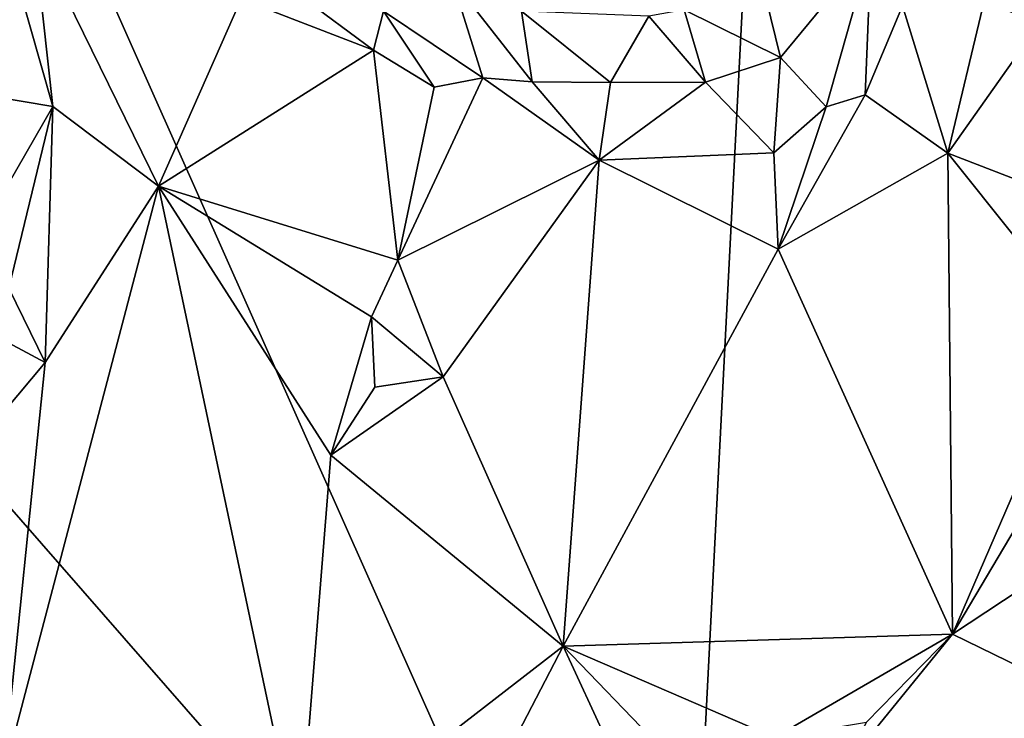
# Model space of a CAD drawing. Units: metres. Extents: x 19.9 to 26.3, y -17.7 to 2.4.
# Drawn here: x 22 to 22.8, y -15.6 to -15 of the extents above; entities that cross this region are included whole.
import ezdxf

# ---------------------------------------------------------------- set-up
doc = ezdxf.new("R2010")
doc.units = ezdxf.units.M

msp = doc.modelspace()

# ---------------------------------------------------------------- linework, layer by layer
at = {"layer": '1'}
for points in [[(22.49302, -16.06007, -1.50349), (20.93576, -14.2761, -1.50928), (21.42233, -13.65439, -1.51243)], [(22.49302, -16.06007, -1.50349), (21.42233, -13.65439, -1.51243), (22.60048, -13.96225, -1.51246)], [(22.49302, -16.06007, -1.50349), (22.60048, -13.96225, -1.51246), (23.8977, -15.01811, -1.49478)], [(21.21653, -16.02764, -1.5022), (20.93576, -14.2761, -1.50928), (22.49302, -16.06007, -1.50349)], [(22.7755, -14.9548, -0.97709), (22.74323, -15.02289, -0.97426), (22.78845, -15.04092, -0.98352)], [(21.94567, -14.97648, -0.90063), (21.9832, -15.10882, -0.91639), (21.96751, -14.96531, -0.9133)], [(21.96751, -14.96531, -0.9133), (21.9832, -15.10882, -0.91639), (22.06957, -15.1737, -0.93465)], [(21.96751, -14.96531, -0.9133), (22.06957, -15.1737, -0.93465), (22.1368, -15.02077, -0.93278)], [(21.94567, -14.97648, -0.90063), (21.93465, -15.10064, -0.84306), (21.9832, -15.10882, -0.91639)], [(22.56502, -15.01986, -0.9129), (22.57691, -15.06869, -0.94514), (22.65106, -14.97891, -0.91599)], [(22.65106, -14.97891, -0.91599), (22.57691, -15.06869, -0.94514), (22.61433, -15.10894, -0.97027)], [(22.65106, -14.97891, -0.91599), (22.61433, -15.10894, -0.97027), (22.64599, -15.09918, -0.96857)], [(22.65106, -14.97891, -0.91599), (22.64599, -15.09918, -0.96857), (22.67661, -15.02673, -0.9493)], [(22.1368, -15.02077, -0.93278), (22.24478, -15.06271, -0.94715), (22.16533, -15.0038, -0.92384)], [(22.16533, -15.0038, -0.92384), (22.24478, -15.06271, -0.94715), (22.25315, -15.03107, -0.93331)], [(22.25315, -15.03107, -0.93331), (22.33414, -15.08533, -0.95278), (22.30901, -15.005, -0.90623)], [(22.30901, -15.005, -0.90623), (22.33414, -15.08533, -0.95278), (22.37447, -15.08863, -0.95244)], [(22.30901, -15.005, -0.90623), (22.37447, -15.08863, -0.95244), (22.36571, -15.0309, -0.91311)], [(22.1368, -15.02077, -0.93278), (22.06957, -15.1737, -0.93465), (22.24478, -15.06271, -0.94715)], [(22.88548, -16.86338, -1.49759), (22.49302, -16.06007, -1.50349), (23.8977, -15.01811, -1.49478)], [(22.56502, -15.01986, -0.9129), (22.49831, -15.02998, -0.90628), (22.57691, -15.06869, -0.94514)], [(22.67661, -15.02673, -0.9493), (22.71342, -15.14693, -0.97936), (22.74323, -15.02289, -0.97426)], [(22.74323, -15.02289, -0.97426), (22.71342, -15.14693, -0.97936), (22.78845, -15.04092, -0.98352)], [(22.24478, -15.06271, -0.94715), (22.29445, -15.0929, -0.955), (22.25315, -15.03107, -0.93331)], [(22.25315, -15.03107, -0.93331), (22.29445, -15.0929, -0.955), (22.33414, -15.08533, -0.95278)], [(22.36571, -15.0309, -0.91311), (22.37447, -15.08863, -0.95244), (22.43827, -15.08925, -0.95469)], [(22.36571, -15.0309, -0.91311), (22.43827, -15.08925, -0.95469), (22.46965, -15.03491, -0.90895)], [(22.46965, -15.03491, -0.90895), (22.51579, -15.089, -0.95703), (22.49831, -15.02998, -0.90628)], [(22.51579, -15.089, -0.95703), (22.57691, -15.06869, -0.94514), (22.49831, -15.02998, -0.90628)], [(22.67661, -15.02673, -0.9493), (22.64599, -15.09918, -0.96857), (22.71342, -15.14693, -0.97936)], [(22.43827, -15.08925, -0.95469), (22.51579, -15.089, -0.95703), (22.46965, -15.03491, -0.90895)], [(22.78845, -15.04092, -0.98352), (22.71342, -15.14693, -0.97936), (22.82132, -15.1885, -0.98037)], [(22.06957, -15.1737, -0.93465), (22.26472, -15.23419, -0.95281), (22.24478, -15.06271, -0.94715)], [(22.24478, -15.06271, -0.94715), (22.26472, -15.23419, -0.95281), (22.29445, -15.0929, -0.955)], [(22.51579, -15.089, -0.95703), (22.57163, -15.14658, -0.97203), (22.57691, -15.06869, -0.94514)], [(22.57691, -15.06869, -0.94514), (22.57163, -15.14658, -0.97203), (22.61433, -15.10894, -0.97027)], [(22.29445, -15.0929, -0.955), (22.26472, -15.23419, -0.95281), (22.33414, -15.08533, -0.95278)], [(22.33414, -15.08533, -0.95278), (22.26472, -15.23419, -0.95281), (22.42909, -15.15269, -0.96478)], [(22.33414, -15.08533, -0.95278), (22.42909, -15.15269, -0.96478), (22.37447, -15.08863, -0.95244)], [(22.37447, -15.08863, -0.95244), (22.42909, -15.15269, -0.96478), (22.43827, -15.08925, -0.95469)], [(22.43827, -15.08925, -0.95469), (22.42909, -15.15269, -0.96478), (22.51579, -15.089, -0.95703)], [(22.42909, -15.15269, -0.96478), (22.57163, -15.14658, -0.97203), (22.51579, -15.089, -0.95703)], [(21.93465, -15.10064, -0.84306), (21.93891, -15.18563, -0.86312), (21.9832, -15.10882, -0.91639)], [(22.61433, -15.10894, -0.97027), (22.57519, -15.22525, -0.97737), (22.64599, -15.09918, -0.96857)], [(22.64599, -15.09918, -0.96857), (22.57519, -15.22525, -0.97737), (22.71342, -15.14693, -0.97936)], [(21.93891, -15.18563, -0.86312), (21.94728, -15.25703, -0.89888), (21.9832, -15.10882, -0.91639)], [(21.94728, -15.25703, -0.89888), (21.977, -15.31779, -0.91528), (21.9832, -15.10882, -0.91639)], [(21.9832, -15.10882, -0.91639), (21.977, -15.31779, -0.91528), (22.06957, -15.1737, -0.93465)], [(22.57163, -15.14658, -0.97203), (22.57519, -15.22525, -0.97737), (22.61433, -15.10894, -0.97027)], [(22.26472, -15.23419, -0.95281), (22.30168, -15.32946, -0.96168), (22.42909, -15.15269, -0.96478)], [(22.42909, -15.15269, -0.96478), (22.30168, -15.32946, -0.96168), (22.39963, -15.54918, -0.96251)], [(22.42909, -15.15269, -0.96478), (22.39963, -15.54918, -0.96251), (22.57519, -15.22525, -0.97737)], [(22.42909, -15.15269, -0.96478), (22.57519, -15.22525, -0.97737), (22.57163, -15.14658, -0.97203)], [(22.57519, -15.22525, -0.97737), (22.71728, -15.53963, -0.98003), (22.71342, -15.14693, -0.97936)], [(22.71342, -15.14693, -0.97936), (22.71728, -15.53963, -0.98003), (22.82622, -15.28775, -0.9806)], [(22.82132, -15.1885, -0.98037), (22.71342, -15.14693, -0.97936), (22.82622, -15.28775, -0.9806)], [(22.06957, -15.1737, -0.93465), (21.977, -15.31779, -0.91528), (21.94239, -15.6573, -0.91358)], [(21.94239, -15.6573, -0.91358), (22.18417, -15.71606, -0.9435), (22.06957, -15.1737, -0.93465)], [(22.06957, -15.1737, -0.93465), (22.18417, -15.71606, -0.9435), (22.21001, -15.39337, -0.94544)], [(22.06957, -15.1737, -0.93465), (22.21001, -15.39337, -0.94544), (22.2432, -15.28043, -0.94613)], [(22.26472, -15.23419, -0.95281), (22.06957, -15.1737, -0.93465), (22.2432, -15.28043, -0.94613)], [(22.57519, -15.22525, -0.97737), (22.39963, -15.54918, -0.96251), (22.71728, -15.53963, -0.98003)], [(22.26472, -15.23419, -0.95281), (22.2432, -15.28043, -0.94613), (22.30168, -15.32946, -0.96168)], [(21.94728, -15.25703, -0.89888), (21.93158, -15.29361, -0.8982), (21.977, -15.31779, -0.91528)], [(22.2432, -15.28043, -0.94613), (22.21001, -15.39337, -0.94544), (22.24606, -15.33779, -0.94511)], [(22.30168, -15.32946, -0.96168), (22.2432, -15.28043, -0.94613), (22.24606, -15.33779, -0.94511)], [(22.82622, -15.28775, -0.9806), (22.71728, -15.53963, -0.98003), (22.84294, -15.32756, -0.97908)], [(21.93158, -15.29361, -0.8982), (21.93213, -15.37105, -0.90823), (21.977, -15.31779, -0.91528)], [(21.93213, -15.37105, -0.90823), (21.94239, -15.6573, -0.91358), (21.977, -15.31779, -0.91528)], [(22.21001, -15.39337, -0.94544), (22.39963, -15.54918, -0.96251), (22.30168, -15.32946, -0.96168)], [(22.24606, -15.33779, -0.94511), (22.21001, -15.39337, -0.94544), (22.30168, -15.32946, -0.96168)], [(22.84294, -15.32756, -0.97908), (22.71728, -15.53963, -0.98003), (22.89673, -15.4212, -0.97584)], [(22.21001, -15.39337, -0.94544), (22.18417, -15.71606, -0.9435), (22.39963, -15.54918, -0.96251)], [(22.71728, -15.53963, -0.98003), (22.89632, -15.62672, -0.9803), (22.89673, -15.4212, -0.97584)], [(22.39963, -15.54918, -0.96251), (22.57211, -15.62377, -0.96889), (22.71728, -15.53963, -0.98003)], [(22.57211, -15.62377, -0.96889), (22.64715, -15.61126, -0.97791), (22.71728, -15.53963, -0.98003)], [(22.64715, -15.61126, -0.97791), (22.62289, -15.65564, -0.95495), (22.71728, -15.53963, -0.98003)], [(22.71728, -15.53963, -0.98003), (22.62289, -15.65564, -0.95495), (22.89632, -15.62672, -0.9803)], [(22.39963, -15.54918, -0.96251), (22.18417, -15.71606, -0.9435), (22.33723, -15.66932, -0.95621)], [(22.39963, -15.54918, -0.96251), (22.33723, -15.66932, -0.95621), (22.43628, -15.62862, -0.95856)], [(22.39963, -15.54918, -0.96251), (22.43628, -15.62862, -0.95856), (22.47705, -15.6298, -0.96235)], [(22.39963, -15.54918, -0.96251), (22.47705, -15.6298, -0.96235), (22.57211, -15.62377, -0.96889)]]:
    msp.add_3dface(points, dxfattribs=at)

doc.saveas('drawing.dxf')
